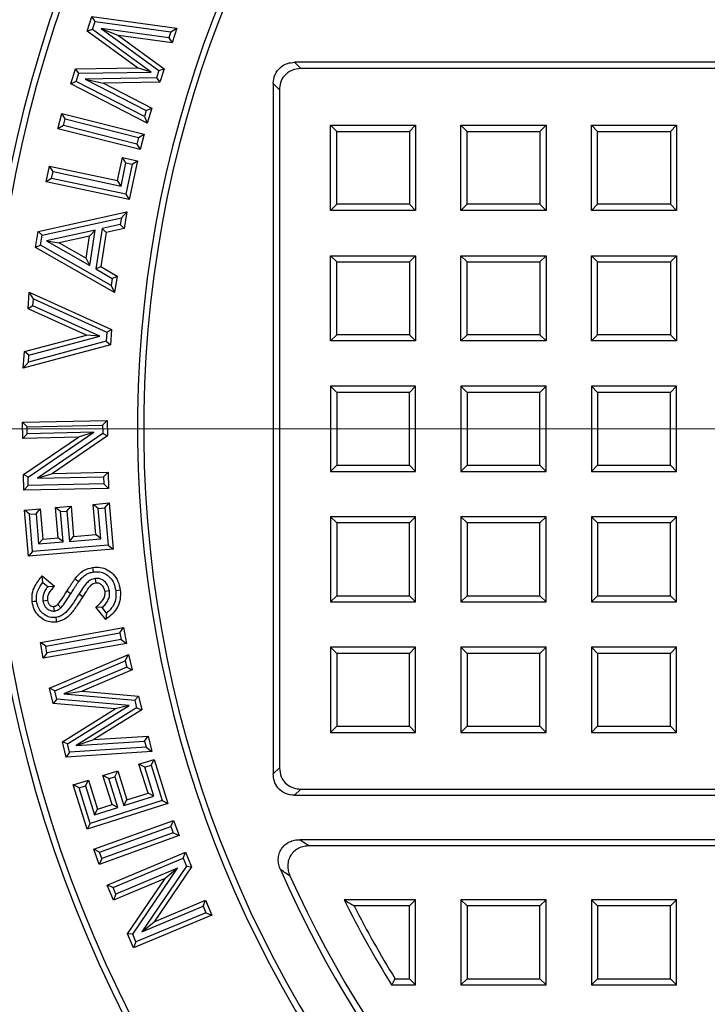
# Model space of a CAD drawing. Units: millimetres. Extents: x 320 to 13121, y 320 to 9184.
# Drawn here: x 2514 to 2635, y 1868 to 2042 of the extents above; entities that cross this region are included whole.
import ezdxf

# ---------------------------------------------------------------- set-up
doc = ezdxf.new("R2010")
doc.units = ezdxf.units.MM
doc.header["$LTSCALE"] = 32
doc.linetypes.add('CENTER', pattern=[10.16, 6.35, -1.27, 1.27, -1.27])
doc.linetypes.add('CENTERX2', pattern=[20.32, 12.7, -2.54, 2.54, -2.54])

# ---------------------------------------------------------------- blocks, each defined once
blk = doc.blocks.new('SW_CENTERMARKSYMBOL_1')
at = {"color": 0, "linetype": 'Continuous', "lineweight": 18}
blk.add_line((-5, 0), (-270.23, 0), dxfattribs=at)

msp = doc.modelspace()

# ---------------------------------------------------------------- linework, layer by layer
at = {"color": 7, "linetype": 'Continuous', "lineweight": 25}
for p, q in [((2525.46, 2039.97), (2526.28, 2042.58)), ((2526.84, 2041.69), (2526.28, 2042.58)), ((2526.28, 2042.58), (2541.26, 2040.52)), ((2526.4, 2040.28), (2526.84, 2041.69)), ((2526.84, 2041.69), (2540.21, 2039.85)), ((2526.4, 2040.28), (2525.46, 2039.97)), ((2534.34, 2033.52), (2525.46, 2039.97)), ((2536.76, 2032.75), (2526.4, 2040.28)), ((2527.92, 2040.42), (2538.07, 2033.04)), ((2527.92, 2040.42), (2530.97, 2039.19)), ((2539.87, 2038.79), (2527.92, 2040.42)), ((2530.97, 2039.19), (2539.01, 2033.35)), ((2540.44, 2037.9), (2530.97, 2039.19)), ((2540.21, 2039.85), (2539.87, 2038.79)), ((2540.21, 2039.85), (2541.26, 2040.52)), ((2541.26, 2040.52), (2540.44, 2037.9)), ((2539.87, 2038.79), (2540.44, 2037.9)), ((2911.67, 2034.48), (2562, 2034.48)), ((2562, 2034.48), (2563.09, 2033.39)), ((2522.55, 2030.69), (2523.38, 2033.34)), ((2523.38, 2033.34), (2534.34, 2033.52)), ((2523.98, 2032.55), (2523.38, 2033.34)), ((2523.52, 2031.1), (2523.98, 2032.55)), ((2523.98, 2032.55), (2536.76, 2032.75)), ((2536.76, 2032.75), (2534.34, 2033.52)), ((2538.07, 2033.04), (2537.67, 2031.75)), ((2538.07, 2033.04), (2539.01, 2033.35)), ((2539.01, 2033.35), (2538.26, 2030.96)), ((2910.58, 2033.39), (2563.09, 2033.39)), ((2523.52, 2031.1), (2522.55, 2030.69)), ((2536.01, 2023.77), (2522.55, 2030.69)), ((2535.53, 2024.92), (2523.52, 2031.1)), ((2537.67, 2031.75), (2525.13, 2031.53)), ((2525.13, 2031.53), (2535.87, 2026.01)), ((2525.13, 2031.53), (2528.34, 2030.79)), ((2538.26, 2030.96), (2528.34, 2030.79)), ((2528.34, 2030.79), (2536.84, 2026.41)), ((2537.67, 2031.75), (2538.26, 2030.96)), ((2558.24, 2030.72), (2558.24, 1909.06)), ((2559.33, 2029.63), (2558.24, 2030.72)), ((2559.33, 2029.63), (2559.33, 1910.15)), ((2520.3, 2022.74), (2520.99, 2025.48)), ((2521.57, 2024.5), (2520.99, 2025.48)), ((2520.99, 2025.48), (2535.49, 2021.84)), ((2535.87, 2026.01), (2535.53, 2024.92)), ((2535.87, 2026.01), (2536.84, 2026.41)), ((2536.84, 2026.41), (2536.01, 2023.77)), ((2521.28, 2023.32), (2521.57, 2024.5)), ((2521.57, 2024.5), (2534.52, 2021.25)), ((2535.53, 2024.92), (2536.01, 2023.77)), ((2569.43, 2022.3), (2568.33, 2023.39)), ((2568.33, 2008.39), (2568.33, 2023.39)), ((2568.33, 2023.39), (2583.33, 2023.39)), ((2582.24, 2022.3), (2583.33, 2023.39)), ((2583.33, 2023.39), (2583.33, 2008.39)), ((2592.43, 2022.3), (2591.33, 2023.39)), ((2591.33, 2008.39), (2591.33, 2023.39)), ((2591.33, 2023.39), (2606.33, 2023.39)), ((2605.24, 2022.3), (2606.33, 2023.39)), ((2606.33, 2023.39), (2606.33, 2008.39)), ((2615.43, 2022.3), (2614.33, 2023.39)), ((2614.33, 2008.39), (2614.33, 2023.39)), ((2614.33, 2023.39), (2629.33, 2023.39)), ((2628.24, 2022.3), (2629.33, 2023.39)), ((2629.33, 2023.39), (2629.33, 2008.39)), ((2521.28, 2023.32), (2520.3, 2022.74)), ((2534.81, 2019.1), (2520.3, 2022.74)), ((2534.22, 2020.07), (2521.28, 2023.32)), ((2534.52, 2021.25), (2535.49, 2021.84)), ((2535.49, 2021.84), (2534.81, 2019.1)), ((2569.43, 2009.48), (2569.43, 2022.3)), ((2569.43, 2022.3), (2582.24, 2022.3)), ((2582.24, 2022.3), (2582.24, 2009.48)), ((2592.43, 2009.48), (2592.43, 2022.3)), ((2592.43, 2022.3), (2605.24, 2022.3)), ((2605.24, 2022.3), (2605.24, 2009.48)), ((2615.43, 2009.48), (2615.43, 2022.3)), ((2615.43, 2022.3), (2628.24, 2022.3)), ((2628.24, 2022.3), (2628.24, 2009.48)), ((2534.52, 2021.25), (2534.22, 2020.07)), ((2534.22, 2020.07), (2534.81, 2019.1)), ((2530.81, 2013.63), (2531.67, 2017.69)), ((2531.43, 2012.68), (2532.29, 2016.74)), ((2532.29, 2016.74), (2531.67, 2017.69)), ((2531.67, 2017.69), (2534.33, 2017.13)), ((2533.38, 2016.51), (2532.26, 2011.23)), ((2532.29, 2016.74), (2533.38, 2016.51)), ((2534.33, 2017.13), (2532.87, 2010.28)), ((2533.38, 2016.51), (2534.33, 2017.13)), ((2518.23, 2013.39), (2518.82, 2016.18)), ((2519.44, 2015.22), (2518.82, 2016.18)), ((2518.82, 2016.18), (2530.81, 2013.63)), ((2519.19, 2014.01), (2519.44, 2015.22)), ((2519.44, 2015.22), (2531.43, 2012.68)), ((2519.19, 2014.01), (2518.23, 2013.39)), ((2532.87, 2010.28), (2518.23, 2013.39)), ((2532.26, 2011.23), (2519.19, 2014.01)), ((2531.43, 2012.68), (2530.81, 2013.63)), ((2532.26, 2011.23), (2532.87, 2010.28)), ((2569.43, 2009.48), (2568.33, 2008.39)), ((2582.24, 2009.48), (2569.43, 2009.48)), ((2582.24, 2009.48), (2583.33, 2008.39)), ((2592.43, 2009.48), (2591.33, 2008.39)), ((2605.24, 2009.48), (2592.43, 2009.48)), ((2605.24, 2009.48), (2606.33, 2008.39)), ((2615.43, 2009.48), (2614.33, 2008.39)), ((2628.24, 2009.48), (2615.43, 2009.48)), ((2628.24, 2009.48), (2629.33, 2008.39)), ((2516.8, 2004.68), (2532.45, 2008.13)), ((2531.48, 2007.09), (2532.45, 2008.13)), ((2532.45, 2008.13), (2532, 2005.21)), ((2583.33, 2008.39), (2568.33, 2008.39)), ((2606.33, 2008.39), (2591.33, 2008.39)), ((2629.33, 2008.39), (2614.33, 2008.39)), ((2517.52, 2004.01), (2531.48, 2007.09)), ((2531.48, 2007.09), (2531.29, 2005.87)), ((2516.37, 2001.83), (2516.8, 2004.68)), ((2517.52, 2004.01), (2516.8, 2004.68)), ((2526.85, 2004.91), (2518.31, 2003.01)), ((2526.85, 2004.91), (2525.88, 2003.87)), ((2525.91, 1998.66), (2526.85, 2004.91)), ((2528.07, 2005.18), (2527, 1998.06)), ((2528.78, 2004.51), (2527.87, 1998.48)), ((2531.29, 2005.87), (2528.07, 2005.18)), ((2528.07, 2005.18), (2528.78, 2004.51)), ((2532, 2005.21), (2528.78, 2004.51)), ((2531.29, 2005.87), (2532, 2005.21)), ((2517.25, 2002.25), (2517.52, 2004.01)), ((2518.31, 2003.01), (2525.91, 1998.66)), ((2518.31, 2003.01), (2520.51, 2002.68)), ((2525.88, 2003.87), (2520.51, 2002.68)), ((2520.51, 2002.68), (2525.29, 1999.94)), ((2525.29, 1999.94), (2525.88, 2003.87)), ((2517.25, 2002.25), (2516.37, 2001.83)), ((2530.29, 1993.89), (2516.37, 2001.83)), ((2529.67, 1995.17), (2517.25, 2002.25)), ((2525.91, 1998.66), (2525.29, 1999.94)), ((2569.43, 1999.3), (2568.33, 2000.39)), ((2568.33, 1985.39), (2568.33, 2000.39)), ((2568.33, 2000.39), (2583.33, 2000.39)), ((2569.43, 1986.48), (2569.43, 1999.3)), ((2569.43, 1999.3), (2582.24, 1999.3)), ((2582.24, 1999.3), (2583.33, 2000.39)), ((2582.24, 1999.3), (2582.24, 1986.48)), ((2583.33, 2000.39), (2583.33, 1985.39)), ((2592.43, 1999.3), (2591.33, 2000.39)), ((2591.33, 1985.39), (2591.33, 2000.39)), ((2591.33, 2000.39), (2606.33, 2000.39)), ((2592.43, 1986.48), (2592.43, 1999.3)), ((2592.43, 1999.3), (2605.24, 1999.3)), ((2605.24, 1999.3), (2606.33, 2000.39)), ((2605.24, 1999.3), (2605.24, 1986.48)), ((2606.33, 2000.39), (2606.33, 1985.39)), ((2615.43, 1999.3), (2614.33, 2000.39)), ((2614.33, 1985.39), (2614.33, 2000.39)), ((2614.33, 2000.39), (2629.33, 2000.39)), ((2615.43, 1986.48), (2615.43, 1999.3)), ((2615.43, 1999.3), (2628.24, 1999.3)), ((2628.24, 1999.3), (2629.33, 2000.39)), ((2628.24, 1999.3), (2628.24, 1986.48)), ((2629.33, 2000.39), (2629.33, 1985.39)), ((2527, 1998.06), (2527.87, 1998.48)), ((2527, 1998.06), (2529.86, 1996.4)), ((2527.87, 1998.48), (2530.73, 1996.82)), ((2529.86, 1996.4), (2529.67, 1995.17)), ((2529.86, 1996.4), (2530.73, 1996.82)), ((2530.73, 1996.82), (2530.29, 1993.89)), ((2515.03, 1991.05), (2515.26, 1993.97)), ((2515.97, 1992.77), (2515.26, 1993.97)), ((2515.26, 1993.97), (2529.75, 1987.42)), ((2529.67, 1995.17), (2530.29, 1993.89)), ((2515.87, 1991.55), (2515.97, 1992.77)), ((2515.97, 1992.77), (2528.91, 1986.92)), ((2515.87, 1991.55), (2515.03, 1991.05)), ((2525.33, 1986.41), (2515.03, 1991.05)), ((2527.71, 1986.22), (2515.87, 1991.55)), ((2528.91, 1986.92), (2528.78, 1985.31)), ((2528.91, 1986.92), (2529.75, 1987.42)), ((2529.75, 1987.42), (2529.54, 1984.68)), ((2514.43, 1983.5), (2525.33, 1986.41)), ((2528.78, 1985.31), (2515.09, 1981.65)), ((2515.19, 1982.87), (2527.71, 1986.22)), ((2527.71, 1986.22), (2525.33, 1986.41)), ((2528.78, 1985.31), (2529.54, 1984.68)), ((2569.43, 1986.48), (2568.33, 1985.39)), ((2583.33, 1985.39), (2568.33, 1985.39)), ((2582.24, 1986.48), (2569.43, 1986.48)), ((2582.24, 1986.48), (2583.33, 1985.39)), ((2592.43, 1986.48), (2591.33, 1985.39)), ((2606.33, 1985.39), (2591.33, 1985.39)), ((2605.24, 1986.48), (2592.43, 1986.48)), ((2605.24, 1986.48), (2606.33, 1985.39)), ((2615.43, 1986.48), (2614.33, 1985.39)), ((2629.33, 1985.39), (2614.33, 1985.39)), ((2628.24, 1986.48), (2615.43, 1986.48)), ((2628.24, 1986.48), (2629.33, 1985.39)), ((2529.54, 1984.68), (2514.2, 1980.58)), ((2514.2, 1980.58), (2514.43, 1983.5)), ((2515.19, 1982.87), (2514.43, 1983.5)), ((2515.09, 1981.65), (2515.19, 1982.87)), ((2515.09, 1981.65), (2514.2, 1980.58)), ((2569.43, 1976.3), (2568.33, 1977.39)), ((2568.33, 1977.39), (2568.33, 1962.39)), ((2583.33, 1977.39), (2568.33, 1977.39)), ((2582.24, 1976.3), (2583.33, 1977.39)), ((2583.33, 1962.39), (2583.33, 1977.39)), ((2592.43, 1976.3), (2591.33, 1977.39)), ((2591.33, 1977.39), (2591.33, 1962.39)), ((2606.33, 1977.39), (2591.33, 1977.39)), ((2605.24, 1976.3), (2606.33, 1977.39)), ((2606.33, 1962.39), (2606.33, 1977.39)), ((2615.43, 1976.3), (2614.33, 1977.39)), ((2629.33, 1977.39), (2614.33, 1977.39)), ((2614.33, 1977.39), (2614.33, 1962.39)), ((2628.24, 1976.3), (2629.33, 1977.39)), ((2629.33, 1962.39), (2629.33, 1977.39)), ((2569.43, 1976.3), (2569.43, 1963.48)), ((2582.24, 1976.3), (2569.43, 1976.3)), ((2582.24, 1963.48), (2582.24, 1976.3)), ((2592.43, 1976.3), (2592.43, 1963.48)), ((2605.24, 1976.3), (2592.43, 1976.3)), ((2605.24, 1963.48), (2605.24, 1976.3)), ((2628.24, 1976.3), (2615.43, 1976.3)), ((2615.43, 1976.3), (2615.43, 1963.48)), ((2628.24, 1963.48), (2628.24, 1976.3)), ((2514.04, 1971.05), (2528.96, 1971.36)), ((2528.17, 1970.54), (2528.96, 1971.36)), ((2528.96, 1971.36), (2529.01, 1968.63)), ((2514.86, 1970.26), (2514.04, 1971.05)), ((2514.1, 1968.21), (2514.04, 1971.05)), ((2514.86, 1970.26), (2528.17, 1970.54)), ((2514.88, 1969.03), (2514.86, 1970.26)), ((2528.17, 1970.54), (2528.2, 1969.05)), ((2514.88, 1969.03), (2514.1, 1968.21)), ((2523.91, 1968.42), (2514.1, 1968.21)), ((2514.23, 1961.81), (2523.91, 1968.42)), ((2526.6, 1969.28), (2514.88, 1969.03)), ((2515.04, 1961.39), (2526.6, 1969.28)), ((2528.2, 1969.05), (2516.68, 1961.18)), ((2529.01, 1968.63), (2519.36, 1962.04)), ((2526.6, 1969.28), (2523.91, 1968.42)), ((2528.2, 1969.05), (2529.01, 1968.63)), ((2569.43, 1963.48), (2568.33, 1962.39)), ((2569.43, 1963.48), (2582.24, 1963.48)), ((2582.24, 1963.48), (2583.33, 1962.39)), ((2592.43, 1963.48), (2591.33, 1962.39)), ((2592.43, 1963.48), (2605.24, 1963.48)), ((2605.24, 1963.48), (2606.33, 1962.39)), ((2615.43, 1963.48), (2614.33, 1962.39)), ((2615.43, 1963.48), (2628.24, 1963.48)), ((2628.24, 1963.48), (2629.33, 1962.39)), ((2515.04, 1961.39), (2514.23, 1961.81)), ((2514.29, 1959.09), (2514.23, 1961.81)), ((2515.07, 1959.91), (2515.04, 1961.39)), ((2516.68, 1961.18), (2519.36, 1962.04)), ((2516.68, 1961.18), (2528.36, 1961.42)), ((2519.36, 1962.04), (2529.15, 1962.24)), ((2528.36, 1961.42), (2529.15, 1962.24)), ((2528.36, 1961.42), (2528.39, 1960.19)), ((2529.15, 1962.24), (2529.21, 1959.4)), ((2568.33, 1962.39), (2583.33, 1962.39)), ((2591.33, 1962.39), (2606.33, 1962.39)), ((2614.33, 1962.39), (2629.33, 1962.39)), ((2515.07, 1959.91), (2514.29, 1959.09)), ((2529.21, 1959.4), (2514.29, 1959.09)), ((2528.39, 1960.19), (2515.07, 1959.91)), ((2528.39, 1960.19), (2529.21, 1959.4)), ((2514.41, 1955.56), (2517.19, 1955.8)), ((2516.45, 1954.93), (2517.19, 1955.8)), ((2517.19, 1955.8), (2517.63, 1950.47)), ((2519.89, 1956.02), (2522.61, 1956.25)), ((2520.75, 1955.29), (2519.89, 1956.02)), ((2520.33, 1950.7), (2519.89, 1956.02)), ((2521.88, 1955.38), (2522.61, 1956.25)), ((2522.61, 1956.25), (2523.06, 1950.93)), ((2526.54, 1956.58), (2529.33, 1956.82)), ((2527.41, 1955.85), (2526.54, 1956.58)), ((2526.98, 1951.26), (2526.54, 1956.58)), ((2527.41, 1955.85), (2528.59, 1955.95)), ((2527.85, 1950.53), (2527.41, 1955.85)), ((2528.59, 1955.95), (2529.33, 1956.82)), ((2528.59, 1955.95), (2529.14, 1949.41)), ((2529.33, 1956.82), (2530.01, 1948.67)), ((2515.28, 1954.83), (2514.41, 1955.56)), ((2515.09, 1947.42), (2514.41, 1955.56)), ((2515.28, 1954.83), (2516.45, 1954.93)), ((2515.82, 1948.29), (2515.28, 1954.83)), ((2516.45, 1954.93), (2516.9, 1949.61)), ((2520.75, 1955.29), (2521.88, 1955.38)), ((2521.2, 1949.97), (2520.75, 1955.29)), ((2521.88, 1955.38), (2522.32, 1950.06)), ((2569.43, 1953.3), (2568.33, 1954.39)), ((2568.33, 1954.39), (2568.33, 1939.39)), ((2583.33, 1954.39), (2568.33, 1954.39)), ((2582.24, 1953.3), (2583.33, 1954.39)), ((2583.33, 1939.39), (2583.33, 1954.39)), ((2592.43, 1953.3), (2591.33, 1954.39)), ((2591.33, 1954.39), (2591.33, 1939.39)), ((2606.33, 1954.39), (2591.33, 1954.39)), ((2605.24, 1953.3), (2606.33, 1954.39)), ((2606.33, 1939.39), (2606.33, 1954.39)), ((2615.43, 1953.3), (2614.33, 1954.39)), ((2614.33, 1954.39), (2614.33, 1939.39)), ((2629.33, 1954.39), (2614.33, 1954.39)), ((2628.24, 1953.3), (2629.33, 1954.39)), ((2629.33, 1939.39), (2629.33, 1954.39)), ((2569.43, 1953.3), (2569.43, 1940.48)), ((2582.24, 1953.3), (2569.43, 1953.3)), ((2582.24, 1940.48), (2582.24, 1953.3)), ((2592.43, 1953.3), (2592.43, 1940.48)), ((2605.24, 1953.3), (2592.43, 1953.3)), ((2605.24, 1940.48), (2605.24, 1953.3)), ((2615.43, 1953.3), (2615.43, 1940.48)), ((2628.24, 1953.3), (2615.43, 1953.3)), ((2628.24, 1940.48), (2628.24, 1953.3)), ((2516.9, 1949.61), (2517.63, 1950.47)), ((2517.63, 1950.47), (2520.33, 1950.7)), ((2521.2, 1949.97), (2520.33, 1950.7)), ((2522.32, 1950.06), (2523.06, 1950.93)), ((2522.32, 1950.06), (2527.85, 1950.53)), ((2523.06, 1950.93), (2526.98, 1951.26)), ((2527.85, 1950.53), (2526.98, 1951.26)), ((2529.14, 1949.41), (2515.82, 1948.29)), ((2516.9, 1949.61), (2521.2, 1949.97)), ((2529.14, 1949.41), (2530.01, 1948.67)), ((2530.01, 1948.67), (2515.09, 1947.42)), ((2515.82, 1948.29), (2515.09, 1947.42)), ((2517.65, 1942.83), (2517.55, 1943.98)), ((2517.55, 1943.98), (2519.68, 1942.15)), ((2517.65, 1942.83), (2518.52, 1942.09)), ((2518.52, 1942.09), (2519.68, 1942.15)), ((2526.86, 1943.51), (2526.97, 1942.71)), ((2522.56, 1940.82), (2521.88, 1941.25)), ((2529.4, 1941.31), (2528.6, 1941.2)), ((2569.43, 1940.48), (2568.33, 1939.39)), ((2569.43, 1940.48), (2582.24, 1940.48)), ((2582.24, 1940.48), (2583.33, 1939.39)), ((2592.43, 1940.48), (2591.33, 1939.39)), ((2592.43, 1940.48), (2605.24, 1940.48)), ((2605.24, 1940.48), (2606.33, 1939.39)), ((2615.43, 1940.48), (2614.33, 1939.39)), ((2615.43, 1940.48), (2628.24, 1940.48)), ((2628.24, 1940.48), (2629.33, 1939.39)), ((2517.66, 1939.6), (2518.46, 1939.71)), ((2519.7, 1937.78), (2519.59, 1938.58)), ((2520.83, 1938.36), (2520.26, 1938.93)), ((2528.1, 1938.37), (2526.98, 1938.48)), ((2528.73, 1936.31), (2526.98, 1938.48)), ((2528.86, 1937.42), (2528.1, 1938.37)), ((2568.33, 1939.39), (2583.33, 1939.39)), ((2591.33, 1939.39), (2606.33, 1939.39)), ((2614.33, 1939.39), (2629.33, 1939.39)), ((2528.86, 1937.42), (2528.73, 1936.31)), ((2517.23, 1932.24), (2531.87, 1934.85)), ((2531.22, 1933.92), (2531.87, 1934.85)), ((2531.87, 1934.85), (2532.37, 1932.08)), ((2518.16, 1931.59), (2531.22, 1933.92)), ((2531.22, 1933.92), (2531.43, 1932.73)), ((2518.16, 1931.59), (2517.23, 1932.24)), ((2517.72, 1929.47), (2517.23, 1932.24)), ((2532.37, 1932.08), (2517.72, 1929.47)), ((2518.37, 1930.41), (2518.16, 1931.59)), ((2531.43, 1932.73), (2518.37, 1930.41)), ((2531.43, 1932.73), (2532.37, 1932.08)), ((2569.43, 1930.3), (2568.33, 1931.39)), ((2568.33, 1931.39), (2568.33, 1916.39)), ((2583.33, 1931.39), (2568.33, 1931.39)), ((2582.24, 1930.3), (2583.33, 1931.39)), ((2583.33, 1916.39), (2583.33, 1931.39)), ((2592.43, 1930.3), (2591.33, 1931.39)), ((2591.33, 1931.39), (2591.33, 1916.39)), ((2606.33, 1931.39), (2591.33, 1931.39)), ((2605.24, 1930.3), (2606.33, 1931.39)), ((2606.33, 1916.39), (2606.33, 1931.39)), ((2615.43, 1930.3), (2614.33, 1931.39)), ((2629.33, 1931.39), (2614.33, 1931.39)), ((2614.33, 1931.39), (2614.33, 1916.39)), ((2628.24, 1930.3), (2629.33, 1931.39)), ((2629.33, 1916.39), (2629.33, 1931.39)), ((2518.37, 1930.41), (2517.72, 1929.47)), ((2518.82, 1924.17), (2532.74, 1930.1)), ((2532.18, 1928.98), (2532.74, 1930.1)), ((2532.74, 1930.1), (2533.37, 1927.43)), ((2569.43, 1930.3), (2569.43, 1917.48)), ((2582.24, 1930.3), (2569.43, 1930.3)), ((2582.24, 1917.48), (2582.24, 1930.3)), ((2592.43, 1930.3), (2592.43, 1917.48)), ((2605.24, 1930.3), (2592.43, 1930.3)), ((2605.24, 1917.48), (2605.24, 1930.3)), ((2628.24, 1930.3), (2615.43, 1930.3)), ((2615.43, 1930.3), (2615.43, 1917.48)), ((2628.24, 1917.48), (2628.24, 1930.3)), ((2519.76, 1923.69), (2532.18, 1928.98)), ((2532.43, 1927.91), (2521.34, 1923.16)), ((2532.18, 1928.98), (2532.43, 1927.91)), ((2532.43, 1927.91), (2533.37, 1927.43)), ((2533.37, 1927.43), (2524.59, 1923.67)), ((2519.76, 1923.69), (2518.82, 1924.17)), ((2519.46, 1921.5), (2518.82, 1924.17)), ((2520.11, 1922.25), (2519.76, 1923.69)), ((2521.34, 1923.16), (2524.59, 1923.67)), ((2521.34, 1923.16), (2533.84, 1922.04)), ((2524.59, 1923.67), (2534.49, 1922.79)), ((2533.84, 1922.04), (2534.49, 1922.79)), ((2534.49, 1922.79), (2535.07, 1920.35)), ((2520.11, 1922.25), (2519.46, 1921.5)), ((2530.39, 1920.53), (2519.46, 1921.5)), ((2532.86, 1921.12), (2520.11, 1922.25)), ((2522, 1914.37), (2532.86, 1921.12)), ((2532.86, 1921.12), (2530.39, 1920.53)), ((2533.84, 1922.04), (2534.16, 1920.73)), ((2521.08, 1914.75), (2530.39, 1920.53)), ((2534.16, 1920.73), (2523.51, 1914.1)), ((2535.07, 1920.35), (2526.65, 1915.11)), ((2534.16, 1920.73), (2535.07, 1920.35)), ((2569.43, 1917.48), (2568.33, 1916.39)), ((2568.33, 1916.39), (2583.33, 1916.39)), ((2569.43, 1917.48), (2582.24, 1917.48)), ((2582.24, 1917.48), (2583.33, 1916.39)), ((2592.43, 1917.48), (2591.33, 1916.39)), ((2591.33, 1916.39), (2606.33, 1916.39)), ((2592.43, 1917.48), (2605.24, 1917.48)), ((2605.24, 1917.48), (2606.33, 1916.39)), ((2615.43, 1917.48), (2614.33, 1916.39)), ((2614.33, 1916.39), (2629.33, 1916.39)), ((2615.43, 1917.48), (2628.24, 1917.48)), ((2628.24, 1917.48), (2629.33, 1916.39)), ((2522, 1914.37), (2521.08, 1914.75)), ((2521.73, 1912.05), (2521.08, 1914.75)), ((2522.35, 1912.89), (2522, 1914.37)), ((2523.51, 1914.1), (2526.65, 1915.11)), ((2523.51, 1914.1), (2535.57, 1914.87)), ((2526.65, 1915.11), (2536.19, 1915.72)), ((2535.57, 1914.87), (2536.19, 1915.72)), ((2535.57, 1914.87), (2535.83, 1913.77)), ((2536.19, 1915.72), (2536.84, 1913.03)), ((2536.84, 1913.03), (2521.73, 1912.05)), ((2522.35, 1912.89), (2521.73, 1912.05)), ((2535.83, 1913.77), (2522.35, 1912.89)), ((2535.83, 1913.77), (2536.84, 1913.03)), ((2534.58, 1910.77), (2537.24, 1911.61)), ((2535.59, 1910.25), (2534.58, 1910.77)), ((2536.18, 1905.69), (2534.58, 1910.77)), ((2535.59, 1910.25), (2536.72, 1910.6)), ((2536.72, 1910.6), (2537.24, 1911.61)), ((2536.72, 1910.6), (2538.68, 1904.37)), ((2537.24, 1911.61), (2539.69, 1903.84)), ((2528.24, 1908.77), (2530.84, 1909.59)), ((2530.31, 1908.58), (2530.84, 1909.59)), ((2530.84, 1909.59), (2532.44, 1904.51)), ((2537.19, 1905.17), (2535.59, 1910.25)), ((2558.24, 1909.06), (2559.33, 1910.15)), ((2523.01, 1907.12), (2525.66, 1907.96)), ((2524.02, 1906.6), (2523.01, 1907.12)), ((2525.46, 1899.35), (2523.01, 1907.12)), ((2525.14, 1906.95), (2525.66, 1907.96)), ((2525.66, 1907.96), (2527.27, 1902.88)), ((2529.25, 1908.24), (2528.24, 1908.77)), ((2529.84, 1903.69), (2528.24, 1908.77)), ((2529.25, 1908.24), (2530.31, 1908.58)), ((2530.85, 1903.17), (2529.25, 1908.24)), ((2530.31, 1908.58), (2531.92, 1903.5)), ((2524.02, 1906.6), (2525.14, 1906.95)), ((2525.99, 1900.36), (2524.02, 1906.6)), ((2525.14, 1906.95), (2526.74, 1901.87)), ((2532.44, 1904.51), (2536.18, 1905.69)), ((2537.19, 1905.17), (2536.18, 1905.69)), ((2563.09, 1906.39), (2562, 1905.3)), ((2563.09, 1906.39), (2910.58, 1906.39)), ((2539.69, 1903.84), (2525.46, 1899.35)), ((2538.68, 1904.37), (2525.99, 1900.36)), ((2527.27, 1902.88), (2529.84, 1903.69)), ((2530.85, 1903.17), (2529.84, 1903.69)), ((2531.92, 1903.5), (2537.19, 1905.17)), ((2531.92, 1903.5), (2532.44, 1904.51)), ((2538.68, 1904.37), (2539.69, 1903.84)), ((2562, 1905.3), (2911.67, 1905.3)), ((2526.74, 1901.87), (2530.85, 1903.17)), ((2526.74, 1901.87), (2527.27, 1902.88)), ((2525.99, 1900.36), (2525.46, 1899.35)), ((2526.6, 1895.79), (2540.69, 1900.86)), ((2540.21, 1899.83), (2540.69, 1900.86)), ((2540.69, 1900.86), (2541.65, 1898.2)), ((2527.63, 1895.3), (2540.21, 1899.83)), ((2540.62, 1898.68), (2528.04, 1894.15)), ((2540.21, 1899.83), (2540.62, 1898.68)), ((2540.62, 1898.68), (2541.65, 1898.2)), ((2541.65, 1898.2), (2527.56, 1893.12)), ((2910.72, 1897.48), (2562.95, 1897.48)), ((2527.63, 1895.3), (2526.6, 1895.79)), ((2527.56, 1893.12), (2526.6, 1895.79)), ((2528.04, 1894.15), (2527.63, 1895.3)), ((2528.99, 1889.47), (2542.8, 1895.25)), ((2542.37, 1894.2), (2542.8, 1895.25)), ((2542.8, 1895.25), (2543.86, 1892.72)), ((2909.04, 1896.39), (2564.63, 1896.39)), ((2528.04, 1894.15), (2527.56, 1893.12)), ((2530.04, 1889.04), (2542.37, 1894.2)), ((2542.37, 1894.2), (2542.95, 1892.81)), ((2541.36, 1892.43), (2530.52, 1887.89)), ((2533.48, 1880.82), (2541.36, 1892.43)), ((2542.95, 1892.81), (2535.09, 1881.23)), ((2543.86, 1892.72), (2537.27, 1883.01)), ((2541.36, 1892.43), (2539.18, 1890.64)), ((2542.95, 1892.81), (2543.86, 1892.72)), ((2539.18, 1890.64), (2530.09, 1886.84)), ((2532.57, 1880.91), (2539.18, 1890.64)), ((2530.04, 1889.04), (2528.99, 1889.47)), ((2530.09, 1886.84), (2528.99, 1889.47)), ((2530.52, 1887.89), (2530.04, 1889.04)), ((2530.52, 1887.89), (2530.09, 1886.84)), ((2537.27, 1883.01), (2546.33, 1886.8)), ((2545.9, 1885.75), (2546.33, 1886.8)), ((2546.33, 1886.8), (2547.43, 1884.18)), ((2583.33, 1886.89), (2570.73, 1886.89)), ((2582.24, 1885.8), (2583.33, 1886.89)), ((2583.33, 1871.89), (2583.33, 1886.89)), ((2592.43, 1885.8), (2591.33, 1886.89)), ((2591.33, 1886.89), (2591.33, 1871.89)), ((2606.33, 1886.89), (2591.33, 1886.89)), ((2605.24, 1885.8), (2606.33, 1886.89)), ((2606.33, 1871.89), (2606.33, 1886.89)), ((2615.43, 1885.8), (2614.33, 1886.89)), ((2614.33, 1886.89), (2614.33, 1871.89)), ((2629.33, 1886.89), (2614.33, 1886.89)), ((2628.24, 1885.8), (2629.33, 1886.89)), ((2629.33, 1871.89), (2629.33, 1886.89)), ((2546.38, 1884.61), (2534.05, 1879.45)), ((2535.09, 1881.23), (2545.9, 1885.75)), ((2545.9, 1885.75), (2546.38, 1884.61)), ((2546.38, 1884.61), (2547.43, 1884.18)), ((2582.24, 1885.8), (2572.51, 1885.8)), ((2582.24, 1872.98), (2582.24, 1885.8)), ((2592.43, 1885.8), (2592.43, 1872.98)), ((2605.24, 1885.8), (2592.43, 1885.8)), ((2605.24, 1872.98), (2605.24, 1885.8)), ((2615.43, 1885.8), (2615.43, 1872.98)), ((2628.24, 1885.8), (2615.43, 1885.8)), ((2628.24, 1872.98), (2628.24, 1885.8)), ((2547.43, 1884.18), (2533.62, 1878.39)), ((2535.09, 1881.23), (2537.27, 1883.01)), ((2533.48, 1880.82), (2532.57, 1880.91)), ((2533.62, 1878.39), (2532.57, 1880.91)), ((2534.05, 1879.45), (2533.48, 1880.82)), ((2534.05, 1879.45), (2533.62, 1878.39)), ((2579.73, 1872.98), (2582.24, 1872.98)), ((2582.24, 1872.98), (2583.33, 1871.89)), ((2592.43, 1872.98), (2591.33, 1871.89)), ((2592.43, 1872.98), (2605.24, 1872.98)), ((2605.24, 1872.98), (2606.33, 1871.89)), ((2615.43, 1872.98), (2614.33, 1871.89)), ((2615.43, 1872.98), (2628.24, 1872.98)), ((2628.24, 1872.98), (2629.33, 1871.89)), ((2579.12, 1871.89), (2583.33, 1871.89)), ((2591.33, 1871.89), (2606.33, 1871.89)), ((2614.33, 1871.89), (2629.33, 1871.89))]:
    msp.add_line(p, q, dxfattribs=at)
at = {"color": 7, "linetype": 'CENTER', "lineweight": 18}
msp.add_line((5931.74, 1969.89), (1190.71, 1969.89), dxfattribs=at)
at = {"color": 7, "linetype": 'CENTERX2', "lineweight": 18}
msp.add_line((5100.83, 1969.89), (2072.83, 1969.89), dxfattribs=at)
at = {"color": 7, "linetype": 'Continuous', "lineweight": 25, "flags": 128}
for points in [[(2526.58, 1944.67), (2526.52, 1945.11), (2526.47, 1945.46)], [(2523.94, 1942.94), (2523.59, 1943.22), (2523.31, 1943.43)], [(2524.02, 1940.78), (2524.4, 1940.54), (2524.71, 1940.36)], [(2530.48, 1941.39), (2530.93, 1941.46), (2531.28, 1941.51)], [(2516.55, 1939.48), (2516.11, 1939.43), (2515.76, 1939.38)], [(2519.94, 1936.63), (2520, 1936.18), (2520.05, 1935.83)]]:
    msp.add_lwpolyline(points, dxfattribs=at)
at = {"color": 7, "linetype": 'Continuous', "lineweight": 25}
for radius, start, end in [(312.5, 0, 180), (308.24, 0, 180), (303.54, 0, 180), (299.73, 0, 180), (298.57, 0, 180), (268.88, 0, 180), (267.73, 0, 180), (259.73, 0, 180), (259, 0, 180), (249, 0, 173.7062), (248.1, 0, 174.0872), (247.5, 110.5473, 69.4527), (229.5, 97.3621, 82.6379), (228.41, 97.6738, 82.3262), (202.5, 99.5609, 80.4391), (201.41, 99.3031, 80.6969), (312.5, 180, 0), (308.24, 180, 0), (303.54, 180, 0), (299.73, 180, 0), (298.57, 180, 0), (268.88, 180, 0), (267.73, 180, 0), (259.73, 180, 0), (259, 180, 0), (249, 186.2938, 0), (248.1, 185.9128, 0), (193.59, 203.6551, 336.3449), (192.5, 204.1632, 335.8368), (185.68, 206.5511, 211.8555), (184.59, 207.1007, 211.6673)]:
    msp.add_arc((2736.83, 1969.89), radius, start, end, dxfattribs=at)
for points, knots in [([(2558.24, 2030.72), (2558.3, 2031.27), (2558.43, 2032.38), (2559.43, 2033.65), (2560.71, 2034.37), (2561.58, 2034.45), (2562, 2034.48)], [0, 0, 0, 0, 0.275324, 0.560662, 0.784434, 1, 1, 1, 1]), ([(2563.09, 2033.39), (2562.55, 2033.33), (2561.43, 2033.2), (2560.16, 2032.2), (2559.45, 2030.93), (2559.37, 2030.06), (2559.33, 2029.63)], [0, 0, 0, 0, 0.2753244, 0.560662, 0.7844336, 1, 1, 1, 1]), ([(2523.31, 1943.43), (2523.54, 1943.71), (2523.99, 1944.27), (2525, 1945.11), (2525.91, 1945.33), (2526.47, 1945.46)], [0, 0, 0, 0, 0.280808, 0.561214, 1, 1, 1, 1]), ([(2526.47, 1945.46), (2526.91, 1945.49), (2527.78, 1945.55), (2529.04, 1945.11), (2530.14, 1944.26), (2530.98, 1943.02), (2531.18, 1942.01), (2531.28, 1941.51)], [0, 0, 0, 0, 0.1867567, 0.3733263, 0.5600315, 0.7797746, 1, 1, 1, 1]), ([(2515.76, 1939.38), (2515.73, 1939.86), (2515.69, 1940.82), (2516.16, 1942.09), (2516.83, 1943.12), (2517.31, 1943.69), (2517.55, 1943.98)], [0, 0, 0, 0, 0.279682, 0.559273, 0.77957, 1, 1, 1, 1]), ([(2523.94, 1942.94), (2524.15, 1943.19), (2524.54, 1943.67), (2525.2, 1944.21), (2525.89, 1944.54), (2526.35, 1944.62), (2526.58, 1944.67)], [0, 0, 0, 0, 0.299878, 0.571429, 0.779793, 1, 1, 1, 1]), ([(2526.58, 1944.67), (2526.94, 1944.69), (2527.65, 1944.74), (2528.66, 1944.38), (2529.55, 1943.7), (2530.23, 1942.67), (2530.4, 1941.83), (2530.48, 1941.39)], [0, 0, 0, 0, 0.188292, 0.368189, 0.551163, 0.768589, 1, 1, 1, 1]), ([(2529.4, 1941.31), (2529.33, 1941.61), (2529.18, 1942.26), (2528.62, 1942.95), (2528, 1943.36), (2527.44, 1943.54), (2527.04, 1943.52), (2526.86, 1943.51)], [0, 0, 0, 0, 0.253411, 0.533006, 0.685339, 0.854633, 1, 1, 1, 1]), ([(2516.55, 1939.48), (2516.53, 1939.82), (2516.49, 1940.48), (2516.82, 1941.67), (2517.33, 1942.38), (2517.65, 1942.83)], [0, 0, 0, 0, 0.27682, 0.545608, 1, 1, 1, 1]), ([(2518.52, 1942.09), (2518.38, 1941.9), (2518.08, 1941.52), (2517.78, 1940.88), (2517.62, 1940.22), (2517.65, 1939.8), (2517.66, 1939.6)], [0, 0, 0, 0, 0.2576934, 0.5355125, 0.7727539, 1, 1, 1, 1]), ([(2519.68, 1942.15), (2519.31, 1941.76), (2518.8, 1941.23), (2518.44, 1940.33), (2518.45, 1939.92), (2518.46, 1939.71)], [0, 0, 0, 0, 0.559705, 0.780037, 1, 1, 1, 1]), ([(2521.88, 1941.25), (2522.03, 1941.5), (2522.29, 1941.92), (2522.66, 1942.48), (2522.98, 1942.97), (2523.2, 1943.28), (2523.31, 1943.43)], [0, 0, 0, 0, 0.34002, 0.560033, 0.780039, 1, 1, 1, 1]), ([(2522.56, 1940.82), (2522.71, 1941.07), (2522.97, 1941.48), (2523.34, 1942.04), (2523.63, 1942.5), (2523.84, 1942.8), (2523.94, 1942.94)], [0, 0, 0, 0, 0.345303, 0.57297, 0.793475, 1, 1, 1, 1]), ([(2526.86, 1943.51), (2526.57, 1943.43), (2525.99, 1943.28), (2525.34, 1942.71), (2524.7, 1941.87), (2524.3, 1941.22), (2524.02, 1940.78)], [0, 0, 0, 0, 0.223483, 0.436189, 0.616814, 1, 1, 1, 1]), ([(2526.97, 1942.71), (2526.67, 1942.61), (2526.07, 1942.39), (2525.4, 1941.45), (2524.97, 1940.77), (2524.71, 1940.36)], [0, 0, 0, 0, 0.2776424, 0.5582121, 1, 1, 1, 1]), ([(2528.6, 1941.2), (2528.55, 1941.43), (2528.45, 1941.88), (2528.03, 1942.39), (2527.52, 1942.71), (2527.15, 1942.71), (2526.97, 1942.71)], [0, 0, 0, 0, 0.280354, 0.560269, 0.78049, 1, 1, 1, 1]), ([(2524.02, 1940.78), (2523.7, 1940.26), (2523.06, 1939.25), (2522.19, 1938.05), (2521.39, 1937.25), (2520.7, 1936.81), (2520.19, 1936.69), (2519.94, 1936.63)], [0, 0, 0, 0, 0.305297, 0.600227, 0.737874, 0.870829, 1, 1, 1, 1]), ([(2524.71, 1940.36), (2524.37, 1939.83), (2523.7, 1938.77), (2522.68, 1937.36), (2521.49, 1936.23), (2520.53, 1935.97), (2520.05, 1935.83)], [0, 0, 0, 0, 0.28063, 0.5611, 0.780826, 1, 1, 1, 1]), ([(2520.26, 1938.93), (2520.58, 1939.35), (2521.15, 1940.1), (2521.66, 1940.9), (2521.88, 1941.25)], [0, 0, 0, 0, 0.559765, 1, 1, 1, 1]), ([(2520.83, 1938.36), (2521.02, 1938.59), (2521.39, 1939.04), (2521.95, 1939.88), (2522.33, 1940.46), (2522.56, 1940.82)], [0, 0, 0, 0, 0.302468, 0.575189, 1, 1, 1, 1]), ([(2526.98, 1938.48), (2527.22, 1938.67), (2527.71, 1939.06), (2528.26, 1939.73), (2528.62, 1940.46), (2528.61, 1940.95), (2528.6, 1941.2)], [0, 0, 0, 0, 0.280514, 0.560586, 0.7804, 1, 1, 1, 1]), ([(2528.1, 1938.37), (2528.31, 1938.57), (2528.73, 1938.99), (2529.19, 1939.73), (2529.44, 1940.53), (2529.41, 1941.05), (2529.4, 1941.31)], [0, 0, 0, 0, 0.25908, 0.53571, 0.775211, 1, 1, 1, 1]), ([(2531.28, 1941.51), (2531.31, 1940.93), (2531.38, 1939.78), (2530.76, 1938.26), (2529.81, 1937.12), (2529.09, 1936.58), (2528.73, 1936.31)], [0, 0, 0, 0, 0.279824, 0.55918, 0.779467, 1, 1, 1, 1]), ([(2530.48, 1941.39), (2530.51, 1940.97), (2530.57, 1940.13), (2530.22, 1939), (2529.62, 1938.1), (2529.12, 1937.65), (2528.86, 1937.42)], [0, 0, 0, 0, 0.283418, 0.5541, 0.770669, 1, 1, 1, 1]), ([(2520.05, 1935.83), (2519.66, 1935.81), (2518.89, 1935.77), (2517.79, 1936.21), (2516.82, 1936.96), (2516.04, 1938.04), (2515.85, 1938.93), (2515.76, 1939.38)], [0, 0, 0, 0, 0.186609, 0.373179, 0.560053, 0.77989, 1, 1, 1, 1]), ([(2519.94, 1936.63), (2519.63, 1936.61), (2519.03, 1936.58), (2518.17, 1936.93), (2517.41, 1937.52), (2516.78, 1938.39), (2516.63, 1939.11), (2516.55, 1939.48)], [0, 0, 0, 0, 0.184338, 0.364313, 0.552477, 0.770316, 1, 1, 1, 1]), ([(2517.66, 1939.6), (2517.69, 1939.45), (2517.75, 1939.12), (2517.97, 1938.64), (2518.32, 1938.24), (2518.75, 1937.93), (2519.22, 1937.76), (2519.55, 1937.78), (2519.7, 1937.78)], [0, 0, 0, 0, 0.144588, 0.33306, 0.521458, 0.668158, 0.855401, 1, 1, 1, 1]), ([(2518.46, 1939.71), (2518.49, 1939.54), (2518.56, 1939.22), (2518.84, 1938.85), (2519.2, 1938.59), (2519.46, 1938.59), (2519.59, 1938.58)], [0, 0, 0, 0, 0.280651, 0.560502, 0.780872, 1, 1, 1, 1]), ([(2519.59, 1938.58), (2519.68, 1938.6), (2519.82, 1938.63), (2520, 1938.72), (2520.14, 1938.82), (2520.22, 1938.89), (2520.26, 1938.93)], [0, 0, 0, 0, 0.339783, 0.55987, 0.779945, 1, 1, 1, 1]), ([(2519.7, 1937.78), (2519.8, 1937.81), (2520.05, 1937.85), (2520.45, 1938.03), (2520.69, 1938.24), (2520.83, 1938.36)], [0, 0, 0, 0, 0.2432175, 0.5830903, 1, 1, 1, 1]), ([(2562, 1905.3), (2561.45, 1905.36), (2560.34, 1905.49), (2559.07, 1906.49), (2558.36, 1907.76), (2558.28, 1908.63), (2558.24, 1909.06)], [0, 0, 0, 0, 0.275324, 0.560662, 0.784434, 1, 1, 1, 1]), ([(2559.33, 1910.15), (2559.4, 1909.6), (2559.52, 1908.49), (2560.53, 1907.22), (2561.8, 1906.51), (2562.67, 1906.43), (2563.09, 1906.39)], [0, 0, 0, 0, 0.275324, 0.560662, 0.784434, 1, 1, 1, 1]), ([(2559.51, 1892.22), (2559.4, 1892.51), (2559.18, 1893.11), (2559.1, 1894.06), (2559.25, 1895), (2559.65, 1895.87), (2560.28, 1896.6), (2561.09, 1897.11), (2562, 1897.43), (2562.63, 1897.47), (2562.95, 1897.48)], [0, 0, 0, 0, 0.124836, 0.249906, 0.374326, 0.498938, 0.624071, 0.749349, 0.874687, 1, 1, 1, 1]), ([(2562.95, 1897.48), (2563.26, 1897.28), (2563.82, 1896.92), (2564.38, 1896.55), (2564.63, 1896.39)], [0, 0, 0, 0, 0.56, 1, 1, 1, 1]), ([(2564.63, 1896.39), (2564.31, 1896.37), (2563.68, 1896.34), (2562.77, 1896.02), (2561.96, 1895.51), (2561.32, 1894.78), (2560.92, 1893.91), (2560.77, 1892.95), (2560.86, 1891.99), (2561.09, 1891.39), (2561.2, 1891.09)], [0, 0, 0, 0, 0.1248415, 0.2499112, 0.3743373, 0.4989433, 0.6240798, 0.749369, 0.874727, 1, 1, 1, 1]), ([(2561.2, 1891.09), (2560.88, 1891.3), (2560.32, 1891.68), (2559.76, 1892.05), (2559.51, 1892.22)], [0, 0, 0, 0, 0.56, 1, 1, 1, 1]), ([(2570.73, 1886.89), (2571.06, 1886.69), (2571.65, 1886.32), (2572.25, 1885.96), (2572.51, 1885.8)], [0, 0, 0, 0, 0.56, 1, 1, 1, 1]), ([(2579.73, 1872.98), (2579.61, 1872.78), (2579.41, 1872.42), (2579.21, 1872.05), (2579.12, 1871.89)], [0, 0, 0, 0, 0.56, 1, 1, 1, 1])]:
    msp.add_open_spline(points, degree=3, knots=knots, dxfattribs=at)

# ---------------------------------------------------------------- block references
at = {"color": 7, "linetype": 'Continuous', "lineweight": 0}
msp.add_blockref('SW_CENTERMARKSYMBOL_1', (2736.83, 1969.89), dxfattribs=at)

doc.saveas('drawing.dxf')
